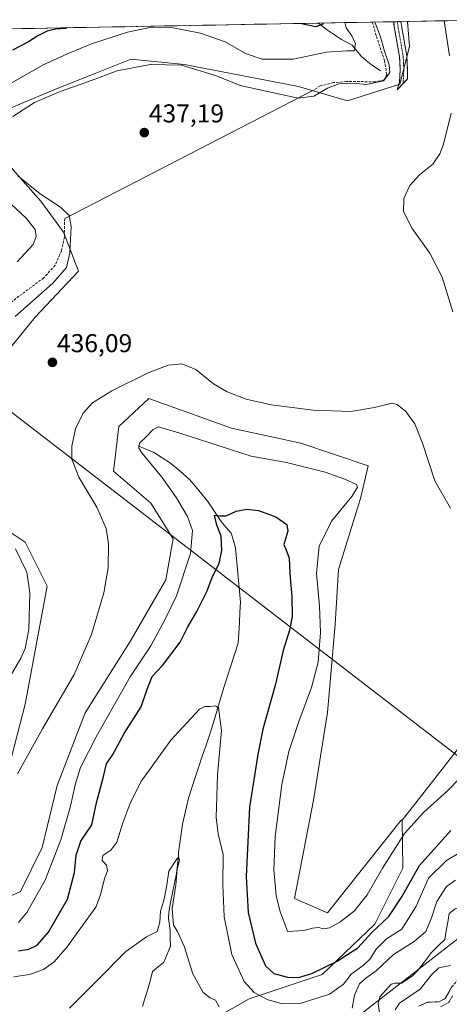
# Model space of a CAD drawing. Units: metres. Extents: x 629276 to 632767, y 4655593 to 4657969.
# Drawn here: x 630255 to 630422, y 4657545 to 4657927 of the extents above; entities that cross this region are included whole.
import ezdxf
from ezdxf.enums import TextEntityAlignment as Align

# ---------------------------------------------------------------- set-up
doc = ezdxf.new("R2010")
doc.units = ezdxf.units.M
doc.header["$MEASUREMENT"] = 0
doc.linetypes.add('TRAZO_Y_PUNTO', pattern=[1, 0.5, -0.25, 0, -0.25])
doc.linetypes.add('TRAZOSX2', pattern=[1.5, 1, -0.5])
for name, color, linetype, lineweight in [('Camino', 19, 'TRAZOSX2', 0), ('Camino Cxs', 19, 'Continuous', 0), ('Camino eje', 19, 'TRAZO_Y_PUNTO', 0), ('Carátula', 7, 'Continuous', 5), ('Corriente natural lineal', 142, 'Continuous', 13), ('Cultivos herbáceos CxS', 92, 'Continuous', 0), ('Curva de nivel maestra', 36, 'Continuous', 30), ('Curva de nivel normal', 36, 'Continuous', 0), ('Layer 0', 7, 'Continuous', 0), ('Matorral CxS', 135, 'Continuous', 0), ('Municipio CxS', 142, 'Continuous', 0), ('Pastizal CxS', 92, 'Continuous', 0), ('Punto de cota en terreno', 7, 'Continuous', 0), ('Rótulo de punto de cota en terreno', 19, 'Continuous', 0), ('Senda', 19, 'TRAZOSX2', 0), ('Suelo desnudo CxS', 43, 'Continuous', 0)]:
    doc.layers.add(name, color=color, linetype=linetype, lineweight=lineweight)
doc.styles.add('Arial', font='txt', dxfattribs={"height": 0.2})

# ---------------------------------------------------------------- blocks, each defined once
blk = doc.blocks.new('*U154')
at = {"layer": 'Suelo desnudo CxS', "color": 43, "linetype": 'Continuous', "lineweight": 0}
for points in [[(629984.88, 4657918.82, 399.28), (630405.43, 4657926.59, 437.94), (630406.2, 4657916.84, 437.95), (630402.57, 4657902.32, 437.1), (630382.25, 4657895.79, 436.69), (630363.26, 4657901.43, 434.52), (630319.1, 4657909.85, 435.1), (630298.34, 4657912, 434.93), (630284.72, 4657906.54, 435.19), (630269.08, 4657900.27, 435.16), (630248.85, 4657891.75, 434.83)], [(630254.47, 4657866.97, 434.75), (630263.49, 4657856.93, 433.93), (630272.27, 4657844.9, 434.91), (630277.97, 4657829.68, 436.4), (630261.26, 4657811.85, 436.21), (630247.88, 4657795.51, 436)], [(630241.4, 4657735.22, 440.48), (630257.37, 4657724.57, 438.2), (630265.88, 4657707.53, 437.65), (630257.37, 4657661.74, 436.35), (630242.64, 4657605.19, 433.11)], [(630239.7, 4657581.84, 430.56), (630255.56, 4657589.09, 430.96), (630263.95, 4657606.21, 430.95), (630269.75, 4657630.16, 431.6), (630280.64, 4657658.46, 431.94), (630298.06, 4657686.04, 432.14), (630311.85, 4657709.99, 431.43), (630314.75, 4657725.96, 432.16), (630306.04, 4657739.75, 432.91), (630291.53, 4657752.09, 433.48), (630293.7, 4657769.51, 432.04), (630305.32, 4657780.39, 433.06), (630337.25, 4657768.78, 433.09), (630364.11, 4657762.97, 432.88), (630390.23, 4657754.26, 432.7), (630387.21, 4657741.6, 432.62), (630378.76, 4657714, 432.54), (630377.41, 4657692.7, 432.28), (630374.44, 4657658.54, 431.76), (630369.12, 4657624.47, 431.3), (630361.65, 4657586.45, 430.36), (630374.44, 4657580.81, 430.24), (630403, 4657616.76, 430.03), (630403.37, 4657616.76, 429.95), (630403.67, 4657598.22, 425.38), (630392.78, 4657576.44, 423.1), (630372.46, 4657556.85, 422.24), (630344.11, 4657547.47, 418.25), (630305.55, 4657525.43, 412.9)]]:
    blk.add_polyline3d(points, dxfattribs=at)
blk = doc.blocks.new('*U168')
at = {"layer": 'Suelo desnudo CxS', "color": 43, "linetype": 'Continuous', "lineweight": 0}
for points in [[(630443.04, 4657927.28, 444.93), (630446.12, 4657924.82, 445.38), (630458.46, 4657914.66, 446.74), (630466.44, 4657906.67, 447.89), (630464.99, 4657895.06, 448.04), (630452.65, 4657882.72, 446.13), (630438.14, 4657868.93, 444.68), (630431.6, 4657856.6, 443.85), (630432.33, 4657836.27, 442.86), (630435.23, 4657817.4, 442.64), (630445.39, 4657802.89, 439.81), (630457.01, 4657789.82, 437.89), (630475.88, 4657774.58, 436.56), (630495.47, 4657771.68, 436.52), (630513.62, 4657775.3, 436.12), (630531.04, 4657779.66, 435.41), (630544.83, 4657781.11, 434.9), (630554.99, 4657769.5, 433.95), (630555.36, 4657769.5, 433.91)], [(630405.43, 4657926.59, 437.94), (630406.2, 4657916.84, 437.95), (630402.57, 4657902.32, 437.1), (630382.25, 4657895.79, 436.69), (630363.26, 4657901.43, 434.52), (630319.1, 4657909.85, 435.1), (630298.34, 4657912, 434.93), (630284.72, 4657906.54, 435.19), (630269.08, 4657900.27, 435.16), (630248.85, 4657891.75, 434.83), (630244.6, 4657882.17, 435.06), (630247.79, 4657874.71, 435.08), (630254.47, 4657866.97, 434.75), (630263.49, 4657856.93, 433.93), (630272.27, 4657844.9, 434.91), (630277.97, 4657829.68, 436.4), (630261.26, 4657811.85, 436.21), (630247.88, 4657795.51, 436), (630234.51, 4657787.34, 436.26), (630225.44, 4657775.68, 437.84), (630227.57, 4657752.26, 440.76), (630241.4, 4657735.22, 440.48), (630257.37, 4657724.57, 438.2), (630265.88, 4657707.53, 437.65), (630257.37, 4657661.74, 436.35), (630242.64, 4657605.19, 433.11), (630245.31, 4657601.31, 432.56), (630234.25, 4657593.64, 431.91), (630239.7, 4657581.84, 430.56), (630255.56, 4657589.09, 430.96), (630263.95, 4657606.21, 430.95), (630269.75, 4657630.16, 431.6), (630280.64, 4657658.46, 431.94), (630298.06, 4657686.04, 432.14), (630311.85, 4657709.99, 431.43), (630314.75, 4657725.96, 432.16), (630306.04, 4657739.75, 432.91), (630291.53, 4657752.09, 433.48), (630293.7, 4657769.51, 432.04), (630305.32, 4657780.39, 433.06), (630337.25, 4657768.78, 433.09), (630364.11, 4657762.97, 432.88), (630390.23, 4657754.26, 432.7), (630387.21, 4657741.6, 432.62), (630378.76, 4657714, 432.54), (630377.41, 4657692.7, 432.28), (630374.44, 4657658.54, 431.76), (630369.12, 4657624.47, 431.3), (630361.65, 4657586.45, 430.36), (630374.44, 4657580.81, 430.24), (630403, 4657616.76, 430.03), (630403.37, 4657616.76, 429.95)]]:
    blk.add_polyline3d(points, dxfattribs=at)
blk = doc.blocks.new('*U181')
at = {"layer": 'Cultivos herbáceos CxS', "color": 92, "linetype": 'Continuous', "lineweight": 0}
for points in [[(630443.04, 4657927.28, 444.93), (630446.12, 4657924.82, 445.38), (630458.46, 4657914.66, 446.74), (630466.44, 4657906.67, 447.89), (630464.99, 4657895.06, 448.04), (630452.65, 4657882.72, 446.13), (630438.14, 4657868.93, 444.68), (630431.6, 4657856.6, 443.85), (630432.33, 4657836.27, 442.86), (630435.23, 4657817.4, 442.64), (630445.39, 4657802.89, 439.81), (630457.01, 4657789.82, 437.89), (630475.88, 4657774.58, 436.56), (630495.47, 4657771.68, 436.52), (630513.62, 4657775.3, 436.12), (630531.04, 4657779.66, 435.41), (630544.83, 4657781.11, 434.9), (630554.99, 4657769.5, 433.95), (630555.36, 4657769.5, 433.91)], [(630405.43, 4657926.59, 437.94), (630406.2, 4657916.84, 437.95), (630402.57, 4657902.32, 437.1), (630382.25, 4657895.79, 436.69), (630363.26, 4657901.43, 434.52), (630319.1, 4657909.85, 435.1), (630298.34, 4657912, 434.93), (630284.72, 4657906.54, 435.19), (630269.08, 4657900.27, 435.16), (630248.85, 4657891.75, 434.83), (630244.6, 4657882.17, 435.06), (630247.79, 4657874.71, 435.08), (630254.47, 4657866.97, 434.75), (630263.49, 4657856.93, 433.93), (630272.27, 4657844.9, 434.91), (630277.97, 4657829.68, 436.4), (630261.26, 4657811.85, 436.21), (630247.88, 4657795.51, 436), (630234.51, 4657787.34, 436.26), (630225.44, 4657775.68, 437.84), (630227.57, 4657752.26, 440.76), (630241.4, 4657735.22, 440.48), (630257.37, 4657724.57, 438.2), (630265.88, 4657707.53, 437.65), (630257.37, 4657661.74, 436.35), (630242.64, 4657605.19, 433.11), (630245.31, 4657601.31, 432.56), (630234.25, 4657593.64, 431.91), (630239.7, 4657581.84, 430.56), (630255.56, 4657589.09, 430.96), (630263.95, 4657606.21, 430.95), (630269.75, 4657630.16, 431.6), (630280.64, 4657658.46, 431.94), (630298.06, 4657686.04, 432.14), (630311.85, 4657709.99, 431.43), (630314.75, 4657725.96, 432.16), (630306.04, 4657739.75, 432.91), (630291.53, 4657752.09, 433.48), (630293.7, 4657769.51, 432.04), (630305.32, 4657780.39, 433.06), (630337.25, 4657768.78, 433.09), (630364.11, 4657762.97, 432.88), (630390.23, 4657754.26, 432.7), (630387.21, 4657741.6, 432.62), (630378.76, 4657714, 432.54), (630377.41, 4657692.7, 432.28), (630374.44, 4657658.54, 431.76), (630369.12, 4657624.47, 431.3), (630361.65, 4657586.45, 430.36), (630374.44, 4657580.81, 430.24), (630403, 4657616.76, 430.03), (630403.37, 4657616.76, 429.95)]]:
    blk.add_polyline3d(points, dxfattribs=at)
blk = doc.blocks.new('*U194')
at = {"layer": 'Curva de nivel normal', "color": 36, "linetype": 'Continuous', "lineweight": 0}
for points in [[(630422.16, 4657737.85, 435), (630416.13, 4657748.38, 435), (630411.31, 4657762.99, 435), (630408.35, 4657770.51, 435), (630404.82, 4657775.32, 435), (630401.44, 4657777.96, 435), (630399.48, 4657778.55, 435), (630392.72, 4657776.87, 435), (630383.58, 4657775.32, 435), (630368.89, 4657775.85, 435), (630352.7, 4657777.85, 435), (630342.96, 4657780.13, 435), (630335.59, 4657782.88, 435), (630330.26, 4657786, 435), (630323.48, 4657791.64, 435), (630318.05, 4657793.84, 435), (630312.82, 4657793.26, 435), (630304.97, 4657790.3, 435), (630290.97, 4657783.35, 435), (630283.44, 4657778.65, 435), (630279.77, 4657774.63, 435), (630276.88, 4657768.56, 435), (630275.39, 4657761.83, 435), (630275.48, 4657756.81, 435), (630278.14, 4657749.79, 435), (630285.06, 4657738.17, 435), (630288.76, 4657729.96, 435), (630289.62, 4657723.97, 435), (630289.56, 4657714.66, 435), (630287.88, 4657705, 435), (630283.06, 4657688.76, 435), (630276.3, 4657673.29, 435), (630264.13, 4657652.24, 435), (630254.4, 4657634.74, 435)], [(630253.48, 4657812.19, 435), (630268.13, 4657825.05, 435), (630273.34, 4657831.11, 435), (630274.7, 4657836.78, 435), (630275.17, 4657847.11, 435), (630274.42, 4657851.3, 435), (630271.08, 4657854.58, 435), (630263.23, 4657859.69, 435), (630254.57, 4657866.7, 435)], [(630252.53, 4657889.7, 435), (630261.03, 4657895.12, 435), (630270.87, 4657899.49, 435), (630280.89, 4657902.94, 435), (630293.06, 4657907.41, 435), (630305.74, 4657909.91, 435), (630317.86, 4657909.58, 435), (630331.48, 4657905.51, 435), (630340.68, 4657901.82, 435), (630363.1, 4657896.9, 435), (630369.14, 4657897.56, 435), (630374.47, 4657900.67, 435), (630378.87, 4657902.37, 435), (630384.35, 4657902.61, 435), (630389.62, 4657902.17, 435), (630396.14, 4657903.55, 435), (630398.62, 4657906.77, 435), (630398.32, 4657909.77, 435), (630396.55, 4657915.1, 435), (630394.86, 4657921.01, 435), (630392.84, 4657926.36, 435)]]:
    blk.add_polyline3d(points, dxfattribs=at)
blk = doc.blocks.new('*U195')
at = {"layer": 'Curva de nivel normal', "color": 36, "linetype": 'Continuous', "lineweight": 0}
for points in [[(630254.78, 4657577.02, 430), (630258.06, 4657581.02, 430), (630265.04, 4657593.54, 430), (630271.14, 4657609.18, 430), (630274.88, 4657622.16, 430), (630276.68, 4657630.46, 430), (630278.81, 4657637.21, 430), (630284.81, 4657649.14, 430), (630298.01, 4657672.42, 430), (630306.06, 4657684.46, 430), (630311.47, 4657694.46, 430), (630315.93, 4657703.74, 430), (630321.42, 4657720.25, 430), (630322.24, 4657729.08, 430), (630320.29, 4657734.62, 430), (630318.12, 4657738.06, 430), (630316.04, 4657741.86, 430), (630310.3, 4657749.78, 430), (630302.52, 4657759.29, 430), (630301.43, 4657761.14, 430), (630301.62, 4657763.08, 430), (630304.06, 4657765.38, 430), (630306.81, 4657768.23, 430), (630308.97, 4657769.36, 430), (630316.88, 4657767, 430), (630344.97, 4657757.96, 430), (630358.65, 4657755.57, 430), (630373.64, 4657751.8, 430), (630381.23, 4657749.06, 430), (630385.78, 4657746.94, 430), (630386.1, 4657745.9, 430), (630383.95, 4657742.33, 430), (630375.98, 4657732.7, 430), (630371.23, 4657723, 430), (630370.23, 4657712.46, 430), (630371.38, 4657699.98, 430), (630371.79, 4657689.52, 430), (630370.82, 4657678.04, 430), (630368.3, 4657668.21, 430), (630363.33, 4657655.05, 430), (630359.44, 4657643.36, 430), (630356.77, 4657630.62, 430), (630354.26, 4657610.45, 430), (630353.64, 4657597.48, 430), (630354.56, 4657587.56, 430), (630356.12, 4657581.27, 430), (630357.9, 4657576.58, 430), (630358.98, 4657573.62, 430), (630361.34, 4657573.66, 430), (630365.32, 4657573.96, 430), (630368.72, 4657574.92, 430), (630370.96, 4657575.08, 430), (630372.96, 4657574.6, 430), (630375.29, 4657575.07, 430), (630379.31, 4657577.2, 430), (630384.84, 4657581.42, 430), (630389.86, 4657587.81, 430), (630395.76, 4657598.18, 430), (630404.29, 4657611.65, 430), (630411.63, 4657619.75, 430), (630421.1, 4657628.27, 430), (630430.36, 4657637.91, 430)], [(630381.18, 4657926.14, 430), (630381.75, 4657924.07, 430), (630383.9, 4657920.99, 430), (630385.39, 4657917.92, 430), (630384.77, 4657915.22, 430), (630382, 4657915.24, 430), (630374.13, 4657914.66, 430), (630361.18, 4657911.99, 430), (630349.15, 4657911.95, 430), (630342.74, 4657914.2, 430), (630334.88, 4657918.68, 430), (630325.32, 4657922.04, 430), (630314.07, 4657924.24, 430), (630306.27, 4657924.42, 430), (630296.96, 4657922.45, 430), (630283.01, 4657917.9, 430), (630273.76, 4657913.99, 430), (630264.33, 4657909.73, 430), (630249.17, 4657901.16, 430)], [(630248.14, 4657859.23, 430), (630257.7, 4657850.31, 430), (630261.27, 4657845.9, 430), (630261.59, 4657843.12, 430), (630260.44, 4657840.04, 430), (630254.31, 4657833.3, 430)]]:
    blk.add_polyline3d(points, dxfattribs=at)
blk = doc.blocks.new('*U197')
at = {"layer": 'Curva de nivel normal', "color": 36, "linetype": 'Continuous', "lineweight": 0}
for points in [[(630400.74, 4657543.25, 415), (630402.42, 4657545.82, 415), (630410.41, 4657551.2, 415), (630414.76, 4657556.78, 415), (630417.63, 4657559.52, 415), (630422.14, 4657560.43, 415)], [(630424.06, 4657593.44, 415), (630420.53, 4657591.06, 415), (630416.81, 4657585.21, 415), (630414.81, 4657578.87, 415), (630412.52, 4657573.57, 415), (630408.03, 4657569.76, 415), (630400, 4657564.66, 415), (630393.39, 4657558.28, 415), (630389.29, 4657555.48, 415), (630386.89, 4657553.24, 415), (630384.89, 4657548.91, 415), (630384.05, 4657543.89, 415)], [(630332.51, 4657544.36, 415), (630331.04, 4657546.97, 415), (630328.98, 4657547.82, 415), (630326.34, 4657549.93, 415), (630322.31, 4657557.19, 415), (630318.9, 4657567.88, 415), (630316.42, 4657573.63, 415), (630314.84, 4657576.02, 415), (630314.32, 4657582.5, 415), (630315.72, 4657591.56, 415), (630316.28, 4657597.79, 415), (630317.09, 4657601.26, 415), (630316.88, 4657602.24, 415), (630316.24, 4657601.9, 415), (630312.99, 4657597.04, 415), (630312.13, 4657590.77, 415), (630311.12, 4657585.62, 415), (630309.75, 4657581.47, 415), (630309.54, 4657577.21, 415), (630308.43, 4657573.63, 415), (630304.3, 4657571.57, 415), (630296.3, 4657565.88, 415), (630284.97, 4657554.32, 415), (630274.52, 4657543.86, 415)]]:
    blk.add_polyline3d(points, dxfattribs=at)
blk = doc.blocks.new('*U198')
at = {"layer": 'Curva de nivel normal', "color": 36, "linetype": 'Continuous', "lineweight": 0}
blk.add_polyline3d([(630252.98, 4657556.06, 420), (630258.98, 4657556.96, 420), (630264.51, 4657558.83, 420), (630268.57, 4657561.76, 420), (630273.62, 4657567.62, 420), (630278.97, 4657575.02, 420), (630284.74, 4657582.99, 420), (630286.56, 4657587.82, 420), (630288.09, 4657594.14, 420), (630289.31, 4657597.18, 420), (630288.9, 4657599.3, 420), (630287.22, 4657601.09, 420), (630287.49, 4657603.11, 420), (630290.57, 4657605.11, 420), (630292.83, 4657608.29, 420), (630295.13, 4657615.77, 420), (630297.91, 4657622.96, 420), (630302.15, 4657631.65, 420), (630313.76, 4657647.85, 420), (630324.93, 4657659.86, 420), (630326.97, 4657660.91, 420), (630329.01, 4657660.86, 420), (630331.04, 4657661.12, 420), (630332.23, 4657660.3, 420), (630333.41, 4657651.58, 420), (630331.88, 4657634.31, 420), (630331.34, 4657617.81, 420), (630332.18, 4657611.47, 420), (630332.71, 4657608.81, 420), (630334.12, 4657603.47, 420), (630333.92, 4657591.66, 420), (630334.48, 4657579.31, 420), (630337.43, 4657564.7, 420), (630342.21, 4657554.16, 420), (630346.1, 4657549.91, 420), (630351.09, 4657547.16, 420), (630356.96, 4657545.58, 420), (630364.29, 4657545.85, 420), (630375.29, 4657549.25, 420), (630380.63, 4657553.17, 420), (630383.63, 4657557.08, 420), (630388.29, 4657560.42, 420), (630390.96, 4657562.94, 420), (630393.29, 4657566.76, 420), (630397.37, 4657570.75, 420), (630403.31, 4657574.48, 420), (630408.84, 4657583.48, 420), (630413.62, 4657594.24, 420), (630420.62, 4657601.14, 420), (630426.63, 4657604.79, 420)], dxfattribs=at)
blk = doc.blocks.new('*U199')
at = {"layer": 'Curva de nivel normal', "color": 36, "linetype": 'Continuous', "lineweight": 0}
for points in [[(630423.1, 4657813.96, 440), (630418.93, 4657827.38, 440), (630414.14, 4657836.74, 440), (630407.22, 4657846.27, 440), (630403.97, 4657852.91, 440), (630404.12, 4657857.98, 440), (630406.37, 4657862.91, 440), (630410.13, 4657867.11, 440), (630415.25, 4657871.26, 440), (630417.99, 4657875.26, 440), (630419.4, 4657879.01, 440), (630422.45, 4657891.03, 440)], [(630421.73, 4657913.3, 440), (630419.67, 4657926.85, 440)]]:
    blk.add_polyline3d(points, dxfattribs=at)
blk = doc.blocks.new('*U212')
at = {"layer": 'Curva de nivel maestra', "color": 36, "linetype": 'Continuous', "lineweight": 30}
for points in [[(630273.56, 4657924.15, 425), (630273.03, 4657923.84, 425), (630269.23, 4657923.59, 425), (630265.89, 4657922.87, 425), (630262.28, 4657921, 425), (630258.71, 4657918.72, 425), (630252.45, 4657915.51, 425)], [(630372.63, 4657925.98, 425), (630372.74, 4657925.6, 425), (630370.02, 4657924.54, 425), (630363.82, 4657925.82, 425)], [(630254.74, 4657566.08, 425), (630258.79, 4657566.77, 425), (630261.96, 4657568.31, 425), (630266.4, 4657573.29, 425), (630273.79, 4657586.14, 425), (630276.48, 4657596.47, 425), (630277.15, 4657603.18, 425), (630278.98, 4657608.62, 425), (630280.72, 4657611.29, 425), (630283.24, 4657614.92, 425), (630284.96, 4657623.44, 425), (630287.59, 4657633.23, 425), (630288.92, 4657638.66, 425), (630291.28, 4657642.25, 425), (630295.76, 4657650.35, 425), (630302.31, 4657660.7, 425), (630304.53, 4657667.24, 425), (630306.6, 4657672.46, 425), (630310.5, 4657676.8, 425), (630317.38, 4657685.8, 425), (630320.28, 4657691.46, 425), (630323.8, 4657697.7, 425), (630327.81, 4657705.76, 425), (630329.92, 4657711.27, 425), (630332.52, 4657716.4, 425), (630333.55, 4657721.36, 425), (630333.26, 4657726.9, 425), (630331.66, 4657731.22, 425), (630330.67, 4657735.13, 425), (630332.63, 4657734.84, 425), (630335.22, 4657734.88, 425), (630339.04, 4657736.64, 425), (630343.29, 4657737.42, 425), (630347.81, 4657736.88, 425), (630354.41, 4657734.44, 425), (630358.75, 4657731.48, 425), (630359.13, 4657728.88, 425), (630357.59, 4657723.71, 425), (630358.71, 4657720.88, 425), (630359.58, 4657718.41, 425), (630359.92, 4657712.46, 425), (630360.72, 4657703.44, 425), (630360.75, 4657695.79, 425), (630359.76, 4657690.48, 425), (630357.26, 4657682.54, 425), (630354.31, 4657669.48, 425), (630349.48, 4657652.14, 425), (630347.55, 4657642.24, 425), (630344.21, 4657621.87, 425), (630342.94, 4657594.97, 425), (630343.74, 4657580.96, 425), (630346.57, 4657569.09, 425), (630350.42, 4657560.28, 425), (630353.72, 4657557.24, 425), (630359.03, 4657555.89, 425), (630363.28, 4657555.69, 425), (630368.35, 4657557.26, 425), (630378.29, 4657562.06, 425), (630386.29, 4657567.23, 425), (630391.63, 4657573.2, 425), (630398.29, 4657579.42, 425), (630403.24, 4657587.06, 425), (630410.09, 4657599.17, 425), (630422.24, 4657612.72, 425)]]:
    blk.add_polyline3d(points, dxfattribs=at)
blk = doc.blocks.new('5PATER')
at = {"layer": 'Carátula', "linetype": 'Continuous', "lineweight": 5}
h = blk.add_hatch(color=250, dxfattribs=at)
edge = h.paths.add_edge_path()
edge.add_ellipse((0, 0.01), major_axis=(-1.33, -1.34), ratio=0.999422, start_angle=0, end_angle=360)

msp = doc.modelspace()

# ---------------------------------------------------------------- linework, layer by layer
at = {"layer": 'Camino', "color": 19, "linetype": 'TRAZOSX2', "lineweight": 0}
for points in [[(630401.51, 4657926.52), (630400.1, 4657926.49)], [(630401.45, 4657900.03), (630402.37, 4657903.06), (630402.64, 4657907.91), (630402.43, 4657912.9), (630400.5, 4657923.85), (630400.1, 4657926.49)], [(630402.92, 4657926.54), (630401.51, 4657926.52)], [(630402.92, 4657926.54), (630403.25, 4657924.3), (630405.21, 4657913.2), (630405.44, 4657907.89), (630405.53, 4657904.33), (630403.76, 4657902.47)], [(630403.76, 4657902.47), (630401.45, 4657900.03)], [(630409.78, 4657544.57), (630413.26, 4657546.17), (630417.72, 4657546.31), (630420.09, 4657547.6), (630422.57, 4657552.04), (630425.82, 4657555.62), (630432.97, 4657558.79), (630442.25, 4657560.82), (630442.92, 4657561.88), (630444.25, 4657568.28), (630446.79, 4657572.83), (630451.83, 4657579.67), (630457.55, 4657585.49), (630464.28, 4657588.67), (630465.93, 4657588.99), (630474.44, 4657598.37), (630478.76, 4657600.28)]]:
    msp.add_lwpolyline(points, dxfattribs=at)
at = {"layer": 'Camino Cxs', "color": 19, "linetype": 'Continuous', "lineweight": 0}
msp.add_polyline3d([(630400.1, 4657926.49, 436.59), (630402.92, 4657926.54, 437.08), (630403.25, 4657924.3, 437.08), (630403.9, 4657920.6, 437.01), (630404.56, 4657916.9, 436.9), (630405.21, 4657913.2, 436.85), (630405.33, 4657910.55, 436.74), (630405.44, 4657907.89, 436.7), (630405.53, 4657904.33, 436.94), (630403.76, 4657902.47, 436.7), (630401.45, 4657900.03, 436.46), (630402.37, 4657903.06, 436.4), (630402.64, 4657907.91, 436.19), (630402.43, 4657912.9, 436.27), (630401.79, 4657916.55, 436.37), (630401.14, 4657920.2, 436.45), (630400.5, 4657923.85, 436.5), (630400.1, 4657926.49, 436.59)], close=True, dxfattribs=at)
msp.add_polyline3d([(630409.78, 4657544.57, 416.52), (630413.26, 4657546.17, 416.28), (630417.72, 4657546.31, 416.73), (630420.09, 4657547.6, 417.08), (630421.33, 4657549.82, 417.45), (630422.57, 4657552.04, 417.65)], dxfattribs=at)
at = {"layer": 'Camino eje', "color": 19, "linetype": 'TRAZO_Y_PUNTO', "lineweight": 0}
for points in [[(630401.51, 4657926.52), (630401.67, 4657925.44), (630401.88, 4657924.08), (630403.82, 4657913.05), (630404.04, 4657907.9), (630403.76, 4657902.47)], [(630422.96, 4657548.65), (630421.54, 4657546.12), (630418.25, 4657544.33)]]:
    msp.add_lwpolyline(points, dxfattribs=at)
at = {"layer": 'Corriente natural lineal', "color": 142, "linetype": 'Continuous', "lineweight": 13}
for points in [[(630395.06, 4657907.48, 433.51), (630391.38, 4657909.88, 432.15), (630389.46, 4657911.5, 431.98), (630387.54, 4657913.11, 430.83), (630385.79, 4657915.26, 430.05), (630384.03, 4657917.4, 429.28), (630379.94, 4657919.64, 427.88), (630377.24, 4657921.42, 427.11), (630374.54, 4657923.2, 425.77), (630371.02, 4657925.95, 424.34), (630371.02, 4657925.95, 424.34)], [(630301.12, 4657761.96, 430.04), (630304.07, 4657760.71, 429.45), (630307.01, 4657759.46, 428.7), (630310.37, 4657757.35, 428.19), (630313.72, 4657755.23, 427.64), (630317.4, 4657752.09, 427.1), (630321.08, 4657748.95, 426.46), (630323.44, 4657746.12, 426.18), (630325.81, 4657743.28, 425.66), (630328.17, 4657740.45, 425.56), (630330.74, 4657736.54, 425.24), (630333.3, 4657732.62, 424.66), (630335.26, 4657730.35, 424.35), (630337.21, 4657728.08, 423.86), (630338.06, 4657725.24, 423.88), (630338.9, 4657722.4, 423.77), (630339.27, 4657718.19, 423.51), (630339.64, 4657713.99, 423.28), (630340.01, 4657709.78, 423.02), (630340.38, 4657705.58, 422.75), (630340.75, 4657701.37, 422.46), (630340.54, 4657697.39, 422.19), (630340.34, 4657693.41, 421.95), (630340.13, 4657689.42, 421.76), (630339.92, 4657685.44, 421.58), (630338.5, 4657681.06, 421.36), (630337.08, 4657676.67, 421.06), (630335.66, 4657672.29, 420.71), (630334.24, 4657667.9, 420.57), (630332.92, 4657663.48, 420.26), (630331.6, 4657659.05, 419.85), (630330.28, 4657654.63, 419.65), (630328.96, 4657650.2, 419.36), (630327.46, 4657645.88, 419.07), (630325.95, 4657641.57, 418.89), (630324.45, 4657637.25, 418.83), (630323.19, 4657633.29, 418.64), (630321.94, 4657629.32, 418.17), (630320.68, 4657625.36, 417.8), (630319.9, 4657621.97, 417.53), (630319.11, 4657618.59, 417.32), (630318.33, 4657615.2, 417.09), (630317.81, 4657611.53, 416.88), (630317.3, 4657607.87, 416.61), (630316.78, 4657604.2, 415.8), (630316.78, 4657602.81, 415.51), (630316.35, 4657599.45, 414.73), (630315.92, 4657596.08, 414.67), (630315.18, 4657592.35, 415.12), (630314.44, 4657588.62, 415.36), (630313.69, 4657584.88, 414.83), (630312.95, 4657581.15, 414.32), (630312.94, 4657578.68, 414.21), (630313.49, 4657573.92, 413.88), (630313.56, 4657570.88, 413.62), (630313.62, 4657567.84, 413.4), (630312.37, 4657564.77, 412.88), (630311.12, 4657561.7, 412.91), (630308.93, 4657559.91, 412.85), (630306.74, 4657558.11, 412.2), (630305.86, 4657554.83, 412.52), (630304.98, 4657551.55, 412.97), (630303.89, 4657548.05, 412.89), (630302.81, 4657544.56, 412.24)], [(630431.87, 4657586.26, 413.82), (630429.6, 4657584.88, 413.74), (630427.33, 4657583.5, 413.58), (630423.96, 4657582.37, 413.6), (630421.65, 4657580.57, 413.34), (630421.08, 4657577.21, 413.31), (630420.52, 4657573.84, 413.32), (630419.95, 4657570.48, 413.49), (630417.39, 4657567.99, 413.02), (630414.83, 4657565.5, 413.04), (630412.02, 4657561.87, 412.78), (630409.2, 4657558.23, 412.78), (630407.39, 4657556.35, 412.81), (630405.29, 4657554.97, 412.68), (630403.18, 4657553.58, 412.48), (630400.55, 4657553.6, 412.27), (630399.15, 4657553.11, 412.25), (630396.96, 4657550.7, 412.26), (630394.77, 4657548.29, 412.32), (630394.1, 4657545.51, 412.29), (630394.62, 4657542.22, 412.24)]]:
    msp.add_polyline3d(points, dxfattribs=at)
at = {"layer": 'Cultivos herbáceos CxS', "color": 92, "linetype": 'Continuous', "lineweight": 0}
for points in [[(630248.85, 4657891.75, 434.83), (630269.08, 4657900.27, 435.16), (630284.72, 4657906.54, 435.19), (630298.34, 4657912, 434.93), (630319.1, 4657909.85, 435.1), (630363.26, 4657901.43, 434.52), (630382.25, 4657895.79, 436.69), (630402.57, 4657902.32, 437.1), (630406.2, 4657916.84, 437.95), (630405.43, 4657926.59, 437.94), (630443.04, 4657927.28, 444.93)], [(630443.04, 4657927.28, 444.93), (630405.43, 4657926.59, 437.94)], [(630247.88, 4657795.51, 436), (630261.26, 4657811.85, 436.21), (630277.97, 4657829.68, 436.4), (630272.27, 4657844.9, 434.91), (630263.49, 4657856.93, 433.93), (630254.47, 4657866.97, 434.75)], [(630437.61, 4657660.67, 429.77), (630407.81, 4657622.34, 430.2), (630403.37, 4657616.76, 429.95), (630403, 4657616.76, 430.03), (630374.44, 4657580.81, 430.24), (630374.44, 4657580.81, 430.24), (630361.65, 4657586.45, 430.36), (630369.12, 4657624.47, 431.3), (630374.44, 4657658.54, 431.76), (630377.41, 4657692.7, 432.28), (630378.76, 4657714, 432.54), (630387.21, 4657741.6, 432.62), (630390.23, 4657754.26, 432.7), (630364.11, 4657762.97, 432.88), (630337.25, 4657768.78, 433.09), (630305.32, 4657780.39, 433.06), (630293.7, 4657769.51, 432.04), (630291.53, 4657752.09, 433.48), (630306.04, 4657739.75, 432.91), (630314.75, 4657725.96, 432.16), (630311.85, 4657709.99, 431.43), (630298.06, 4657686.04, 432.14), (630280.64, 4657658.46, 431.94), (630269.75, 4657630.16, 431.6), (630263.95, 4657606.21, 430.95), (630255.56, 4657589.09, 430.96), (630239.7, 4657581.84, 430.56)], [(630555.36, 4657769.5, 433.91), (630543.02, 4657754.98, 433.4), (630528.51, 4657752.08, 433.41), (630511.09, 4657739.74, 433.78), (630501.65, 4657723.77, 433.49), (630484.96, 4657688.94, 430.85), (630467.54, 4657677.32, 431.16), (630448.25, 4657669.19, 429.96), (630437.61, 4657660.67, 429.77), (630407.81, 4657622.34, 430.2), (630403.37, 4657616.76, 429.95)], [(630242.64, 4657605.19, 433.11), (630257.37, 4657661.74, 436.35), (630265.88, 4657707.53, 437.65), (630257.37, 4657724.57, 438.2), (630241.4, 4657735.22, 440.48)]]:
    msp.add_polyline3d(points, dxfattribs=at)
at = {"layer": 'Curva de nivel normal', "color": 36, "linetype": 'Continuous', "lineweight": 0}
msp.add_polyline3d([(630247.91, 4657666.28, 440), (630255.7, 4657679.67, 440), (630257.31, 4657683.43, 440), (630258.79, 4657690.8, 440), (630259.17, 4657705.02, 440), (630257.98, 4657713.04, 440), (630253.59, 4657722.02, 440)], dxfattribs=at)
at = {"layer": 'Layer 0', "linetype": 'Continuous', "lineweight": 0}
for points in [[(630368.53, 4657899.64), (630272.67, 4657850.19)], [(630235.72, 4657787.61), (630478.76, 4657600.28)]]:
    msp.add_lwpolyline(points, dxfattribs=at)
at = {"layer": 'Matorral CxS', "color": 135, "linetype": 'Continuous', "lineweight": 0}
for points in [[(630233.84, 4657429.13, 411.69), (630264.04, 4657453.7, 411.95), (630307.6, 4657473.33, 417.88), (630337.14, 4657497.22, 411.63), (630389.26, 4657542.99, 412.44), (630461.57, 4657599.19, 417.01), (630501.94, 4657620.05, 423.64), (630521.48, 4657631.73, 428.9), (630530.76, 4657650.91, 430.11), (630540.5, 4657682.79, 430.19), (630556.64, 4657711.57, 429.42), (630572.9, 4657730.84, 425.07), (630603.17, 4657753.49, 433.03), (630616.84, 4657746.65, 436.35), (630630.51, 4657750.75, 439.79), (630638.71, 4657767.16, 439.11), (630649.64, 4657769.89, 440.68), (630660.57, 4657769.89, 441.56), (630685.47, 4657767.89, 442.07), (630720.71, 4657787.67, 444.44), (630730.77, 4657800.87, 443.51), (630739.84, 4657815.01, 441.4), (630756.39, 4657806.19, 446.67)], [(630603.17, 4657753.49, 433.03), (630572.9, 4657730.84, 425.07), (630556.64, 4657711.57, 429.42), (630540.5, 4657682.79, 430.19), (630530.76, 4657650.91, 430.11), (630521.48, 4657631.73, 428.9), (630501.94, 4657620.05, 423.64), (630461.57, 4657599.19, 417.01), (630389.26, 4657542.99, 412.44), (630337.14, 4657497.22, 411.63), (630307.6, 4657473.33, 417.88), (630264.04, 4657453.7, 411.95), (630233.84, 4657429.13, 411.69), (630233.84, 4657429.75, 411.57), (630233.48, 4657429.34, 411.58)]]:
    msp.add_polyline3d(points, dxfattribs=at)
at = {"layer": 'Municipio CxS', "color": 142, "linetype": 'Continuous', "lineweight": 0}
msp.add_polyline3d([(630251.08, 4657923.74, 421.72), (630256.07, 4657923.83, 422.65), (630261.07, 4657923.92, 423.63), (630266.07, 4657924.01, 424.61), (630271.07, 4657924.11, 424.9), (630276.07, 4657924.2, 425.26), (630281.07, 4657924.29, 426.49), (630286.07, 4657924.38, 427.5), (630291.06, 4657924.47, 428.05), (630296.06, 4657924.57, 428.75), (630301.06, 4657924.66, 429.29), (630306.06, 4657924.75, 429.5), (630311.06, 4657924.84, 429.49), (630316.06, 4657924.94, 429.22), (630321.05, 4657925.03, 428.78), (630326.05, 4657925.12, 428.31), (630331.05, 4657925.21, 427.56), (630336.05, 4657925.31, 426.6), (630341.05, 4657925.4, 425.82), (630346.05, 4657925.49, 425.42), (630351.04, 4657925.58, 425.27), (630356.04, 4657925.68, 425.16), (630361.04, 4657925.77, 424.95), (630366.04, 4657925.86, 424.17), (630371.04, 4657925.95, 424.34), (630376.04, 4657926.04, 426.54), (630381.03, 4657926.14, 429.38), (630386.03, 4657926.23, 432.62), (630391.03, 4657926.32, 434.41), (630396.03, 4657926.41, 435.92), (630401.03, 4657926.51, 436.71), (630406.03, 4657926.6, 437.76), (630411.03, 4657926.69, 438.36), (630416.02, 4657926.78, 439.11), (630421.02, 4657926.88, 439.99), (630426.02, 4657926.97, 441.07)], dxfattribs=at)
at = {"layer": 'Pastizal CxS', "color": 92, "linetype": 'Continuous', "lineweight": 0}
for points in [[(630555.36, 4657769.5, 433.91), (630543.02, 4657754.98, 433.4), (630528.51, 4657752.08, 433.41), (630511.09, 4657739.74, 433.78), (630501.65, 4657723.77, 433.49), (630484.96, 4657688.94, 430.85), (630467.54, 4657677.32, 431.16), (630448.25, 4657669.19, 429.96), (630437.61, 4657660.67, 429.77), (630407.81, 4657622.34, 430.2), (630403.37, 4657616.76, 429.95)], [(630603.17, 4657753.49, 433.03), (630572.9, 4657730.84, 425.07), (630556.64, 4657711.57, 429.42), (630540.5, 4657682.79, 430.19), (630530.76, 4657650.91, 430.11), (630521.48, 4657631.73, 428.9), (630501.94, 4657620.05, 423.64), (630461.57, 4657599.19, 417.01), (630389.26, 4657542.99, 412.44), (630337.14, 4657497.22, 411.63), (630307.6, 4657473.33, 417.88), (630264.04, 4657453.7, 411.95), (630233.84, 4657429.13, 411.69), (630233.84, 4657429.75, 411.57), (630233.48, 4657429.34, 411.58)], [(630305.55, 4657525.43, 412.9), (630344.11, 4657547.47, 418.25), (630372.46, 4657556.85, 422.24), (630392.78, 4657576.44, 423.1), (630403.67, 4657598.22, 425.38), (630403.37, 4657616.76, 429.95), (630407.81, 4657622.34, 430.2), (630437.61, 4657660.67, 429.77)], [(630403.37, 4657616.76, 429.95), (630403.67, 4657598.22, 425.38), (630392.78, 4657576.44, 423.1), (630372.46, 4657556.85, 422.24), (630344.11, 4657547.47, 418.25), (630305.55, 4657525.43, 412.9), (630280.44, 4657511.07, 410.05), (630261.6, 4657494.31, 409.65), (630249.78, 4657475.74, 407.98), (630206.84, 4657456.12, 405.47), (630171.49, 4657439.78, 407.08), (630148.89, 4657419.8, 402), (630121.43, 4657382.6, 401.39), (630111.54, 4657368.18, 401.53)], [(630461.57, 4657599.19, 417.01), (630389.26, 4657542.99, 412.44)]]:
    msp.add_polyline3d(points, dxfattribs=at)
at = {"layer": 'Senda', "color": 19, "linetype": 'TRAZOSX2', "lineweight": 0}
for points in [[(630391.84, 4657926.34), (630393.45, 4657920.76), (630396.52, 4657911.46), (630397.47, 4657905.87), (630396.39, 4657903.91), (630392.94, 4657903.19), (630381.77, 4657903.33), (630376.92, 4657902.87), (630371.58, 4657901.59), (630368.53, 4657899.64)], [(630272.67, 4657850.19), (630272.53, 4657842.97), (630271.43, 4657837.64), (630268.94, 4657832.07), (630264.56, 4657827.16), (630249.63, 4657816)]]:
    msp.add_lwpolyline(points, dxfattribs=at)
at = {"layer": 'Suelo desnudo CxS', "color": 43, "linetype": 'Continuous', "lineweight": 0}
for points in [[(630405.43, 4657926.59, 437.94), (629984.88, 4657918.82, 399.28)], [(630403.37, 4657616.76, 429.95), (630403.67, 4657598.22, 425.38), (630392.78, 4657576.44, 423.1), (630372.46, 4657556.85, 422.24), (630344.11, 4657547.47, 418.25), (630305.55, 4657525.43, 412.9), (630280.44, 4657511.07, 410.05), (630261.6, 4657494.31, 409.65), (630249.78, 4657475.74, 407.98), (630206.84, 4657456.12, 405.47), (630171.49, 4657439.78, 407.08), (630148.89, 4657419.8, 402), (630121.43, 4657382.6, 401.39), (630111.54, 4657368.18, 401.53)]]:
    msp.add_polyline3d(points, dxfattribs=at)

# ---------------------------------------------------------------- block references
at = {"layer": 'Cultivos herbáceos CxS', "color": 92, "linetype": 'Continuous', "lineweight": 0}
msp.add_blockref('*U181', (0, 0), dxfattribs=at)
at = {"layer": 'Curva de nivel maestra', "color": 36, "linetype": 'Continuous', "lineweight": 30}
msp.add_blockref('*U212', (0, 0), dxfattribs=at)
at = {"layer": 'Curva de nivel normal', "color": 36, "linetype": 'Continuous', "lineweight": 0}
for name in ['*U199', '*U194', '*U195', '*U198', '*U197']:
    msp.add_blockref(name, (0, 0), dxfattribs=at)
at = {"layer": 'Punto de cota en terreno', "linetype": 'Continuous', "lineweight": 0}
for p in [(630303.51, 4657883.48, 437.19), (630267.92, 4657794.36, 436.09)]:
    msp.add_blockref('5PATER', p, dxfattribs=at)
at = {"layer": 'Suelo desnudo CxS', "color": 43, "linetype": 'Continuous', "lineweight": 0}
for name in ['*U154', '*U168']:
    msp.add_blockref(name, (0, 0), dxfattribs=at)

# ---------------------------------------------------------------- texts
at = {"layer": 'Rótulo de punto de cota en terreno', "color": 19, "linetype": 'Continuous', "lineweight": 0, "style": 'Arial'}
for s, p in [('437,19', (630305.27, 4657885.24)), ('436,09', (630269.68, 4657796.12))]:
    msp.add_text(s, height=7, dxfattribs=at).set_placement(p, align=Align.BOTTOM_LEFT)

doc.saveas('drawing.dxf')
